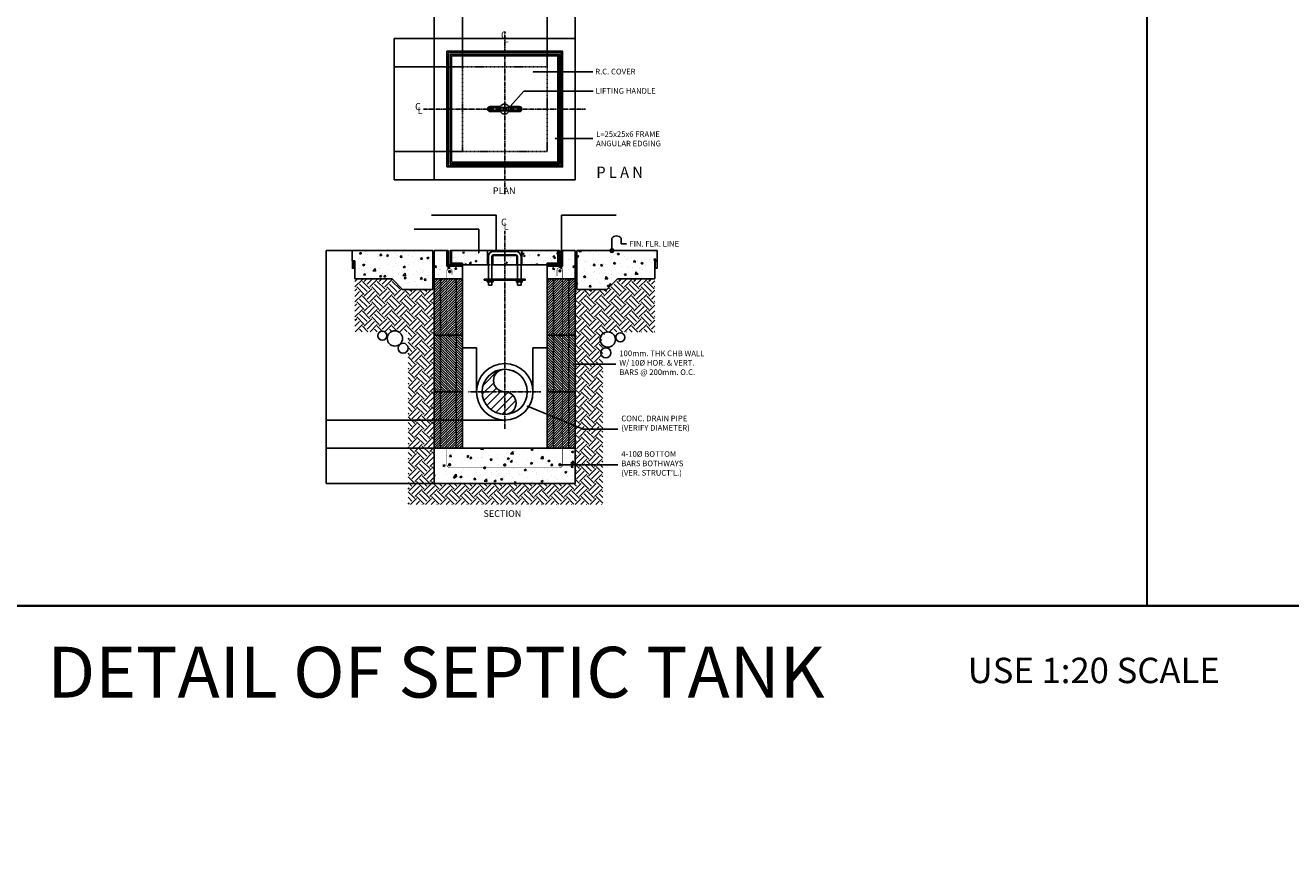
# Model space of a CAD drawing. Units: millimetres. Extents: x -256602 to -29186, y -126721 to 13127.
# Drawn here: x -89207 to -84724, y -76944 to -74006 of the extents above; entities that cross this region are included whole.
import ezdxf
from ezdxf.enums import TextEntityAlignment as Align

# ---------------------------------------------------------------- set-up
doc = ezdxf.new("R2010")
doc.units = ezdxf.units.MM
for name, pattern in [('CENTER2', [1.125, 0.75, -0.125, 0.125, -0.125]), ('HIDDEN', [0.375, 0.25, -0.125]), ('HIDDEN2', [0.1875, 0.125, -0.0625])]:
    doc.linetypes.add(name, pattern=pattern)
doc.layers.get('Defpoints').update_dxf_attribs({"color": 51, "lineweight": 30})
for name, color, linetype in [('ADGP_DETAILS', 1, 'Continuous'), ('ADGP_DIMS', 1, 'Continuous'), ('ADGP_DMS', 1, 'Continuous'), ('ADGP_TEXT', 3, 'Continuous')]:
    doc.layers.add(name, color=color, linetype=linetype)
doc.styles.add('RCFarial', font='arial.ttf')
doc.styles.add('ROMANS', font='romans.shx')
doc.dimstyles.new('ADGPdim10', dxfattribs={"dimtxt": 0.02, "dimasz": 0.02, "dimexe": 0.01, "dimexo": 0.01, "dimgap": 0.01, "dimtad": 1, "dimzin": 0, "dimdsep": 46, "dimtxsty": 'ROMANS', "dimblk": 'SMALL', "dimcen": 0.018, "dimclrd": 30, "dimclre": 30, "dimclrt": 3, "dimadec": 6, "dimazin": 0, "dimtfac": 1, "dimtix": 1, "dimtmove": 0, "dimatfit": 0, "dimldrblk": 'SMALL', "dimfxl": 1, "dimtolj": 1, "dimtzin": 0, "dimarcsym": 0})
pattern_1 = [(50, (-88555.443, -76273.444), (71.726, -6.2752), [7.5, -82.5]), (355, (-88555.44, -76273.444), (-13.875, 75.2192), [6, -66]), (100.4514, (-88549.466, -76273.97), (57.851, 68.944), [6.374, -70.1142]), (46.184, (-88555.44, -76253.44), (106.724, -16.552), [11.25, -123.75]), (96.6356, (-88546.55, -76254.82), (93.466, 97.412), [9.561, -105.1713]), (351.184, (-88555.44, -76253.44), (93.466, 97.412), [9, -99]), (21, (-88545.443, -76258.444), (59.6907, -40.2619), [7.5, -82.5]), (326, (-88545.44, -76258.444), (24.3315, 72.515), [6, -66]), (71.4514, (-88540.47, -76261.8), (84.0223, 32.253), [6.374, -70.1142]), (37.5, (-88555.443, -76273.444), (1.216, 33.2894), [0, -65.2, 0, -67, 0, -66.25]), (7.5, (-88555.443, -76273.444), (26.30695, 39.4412), [0, -38.2, 0, -63.7, 0, -25.25]), (327.5, (-88577.743, -76273.444), (53.38224, -2.2555), [0, -25, 0, -78, 0, -103.5]), (317.5, (-88587.743, -76273.444), (58.3186, 10.0105), [0, -32.5, 0, -51.8, 0, -73.5])]
pattern_2 = [(50, (-90457.778, -76273.444), (53.7945, -4.7064), [5.625, -61.875]), (355, (-90457.78, -76273.444), (-10.40635, 56.4144), [4.5, -49.5]), (100.4514, (-90453.295, -76273.836), (43.3882, 51.708), [4.7805, -52.5857]), (46.1842, (-90457.78, -76258.444), (80.0431, -12.4139), [8.4375, -92.8125]), (96.6356, (-90451.11, -76259.48), (70.0997, 73.0588), [7.1708, -78.8785]), (351.1842, (-90457.78, -76258.444), (70.0996, 73.0589), [6.75, -74.25]), (21, (-90450.278, -76262.194), (44.76803, -30.1964), [5.625, -61.875]), (326, (-90450.28, -76262.194), (18.24865, 54.38625), [4.5, -49.5]), (71.4514, (-90446.547, -76264.71), (63.0167, 24.1898), [4.7805, -52.5857]), (37.5, (-90457.778, -76273.444), (0.91199, 24.96704), [0, -48.9, 0, -50.25, 0, -49.6875]), (7.5, (-90457.778, -76273.444), (19.73022, 29.58088), [0, -28.65, 0, -47.775, 0, -18.9375]), (327.5, (-90474.503, -76273.444), (40.03668, -1.69162), [0, -18.75, 0, -58.5, 0, -77.625]), (317.5, (-90482.003, -76273.444), (43.73896, 7.50787), [0, -24.375, 0, -38.85, 0, -55.125])]

# ---------------------------------------------------------------- blocks, each defined once
blk = doc.blocks.new('_Small')
at = {"color": 0, "lineweight": -2}
blk.add_circle((0, 0), 0.25, dxfattribs=at)
blk = doc.blocks.new('100-CUT')
h = blk.add_hatch()
h.set_pattern_fill('ANSI31', color=1, scale=100, style=0)
h.set_pattern_definition([(45, (33127.408, 32473.334), (-8.8388348, 8.8388348), [])])
h.paths.add_polyline_path([(0, 50.1, 0.414214), (-50, 0.1), (0, 0.1, -1)])
h.paths.add_polyline_path([(0, 0.1), (-50, 0.1, 0.414214), (0, -49.9)])
h.paths.add_polyline_path([(0, 0.1), (0, -49.9, 1)])
at = {"color": 1}
blk.add_lwpolyline([(0, -49.9, 1), (0, 0.1, -1), (0, 50.1)], format="xyb", dxfattribs=at)
blk.add_circle((0, 0.1), 50, dxfattribs=at)
blk = doc.blocks.new('100-CUT-FRNT')
blk.add_blockref('100-CUT', (0, 0))
blk = doc.blocks.new('*D1049')
at = {"layer": 'ADGP_DMS', "color": 30, "lineweight": -2, "transparency": 16777216}
for p, q in [((-87658.4, -75192.7), (-87658.4, -75148.5)), ((-87608.4, -75148.5), (-87658.4, -75148.5)), ((-87608.4, -75298), (-87608.4, -75148.5))]:
    blk.add_line(p, q, dxfattribs=at)
at = {"layer": 'Defpoints', "color": 0, "transparency": 16777216}
for p in [(-87658.4, -75148.5), (-87658.4, -75192.7), (-87608.4, -75298)]:
    blk.add_point(p, dxfattribs=at)
at = {"layer": 'ADGP_DMS', "color": 30, "lineweight": -2, "transparency": 16777216, "xscale": 0.02, "yscale": 0.02, "zscale": 0.02, "rotation": 180}
blk.add_blockref('_Small', (-87658.4, -75148.5), dxfattribs=at)
at = {"layer": 'ADGP_DMS', "color": 30, "lineweight": -2, "transparency": 16777216, "xscale": 0.02, "yscale": 0.02, "zscale": 0.02}
blk.add_blockref('_Small', (-87608.4, -75148.5), dxfattribs=at)
at = {"layer": 'ADGP_DMS', "color": 3, "transparency": 16777216, "char_height": 0.02, "attachment_point": 5, "style": 'ROMANS'}
for s, insert in [('\\A1;50', (-87633.4, -75148.5)), ('\\A1;(MIN.)', (-87633.4, -75148.6))]:
    blk.add_mtext(s, dxfattribs=dict(at, insert=insert))
blk = doc.blocks.new('*D1050')
at = {"layer": 'ADGP_DMS', "color": 30, "lineweight": -2, "transparency": 16777216}
for p, q in [((-87408.4, -75298), (-87408.4, -75148.5)), ((-87408.4, -75148.5), (-87358.4, -75148.5)), ((-87358.4, -75192.1), (-87358.4, -75148.5))]:
    blk.add_line(p, q, dxfattribs=at)
at = {"layer": 'Defpoints', "color": 0, "transparency": 16777216}
for p in [(-87358.4, -75148.5), (-87358.4, -75192.1), (-87408.4, -75298)]:
    blk.add_point(p, dxfattribs=at)
at = {"layer": 'ADGP_DMS', "color": 30, "lineweight": -2, "transparency": 16777216, "xscale": 0.02, "yscale": 0.02, "zscale": 0.02, "rotation": 180}
blk.add_blockref('_Small', (-87408.4, -75148.5), dxfattribs=at)
at = {"layer": 'ADGP_DMS', "color": 30, "lineweight": -2, "transparency": 16777216, "xscale": 0.02, "yscale": 0.02, "zscale": 0.02}
blk.add_blockref('_Small', (-87358.4, -75148.5), dxfattribs=at)
at = {"layer": 'ADGP_DMS', "color": 3, "transparency": 16777216, "char_height": 0.02, "attachment_point": 5, "style": 'ROMANS'}
for s, insert in [('\\A1;50', (-87383.4, -75148.5)), ('\\A1;(MIN.)', (-87383.4, -75148.6))]:
    blk.add_mtext(s, dxfattribs=dict(at, insert=insert))
blk = doc.blocks.new('2RO')
at = {"color": 1}
for p, q in [((-0.412, -0.187), (-0.412, 0.162)), ((-0.153, 0), (-0.153, 0.162)), ((0, 0), (-0.153, 0)), ((-0.412, -0.187), (-0.412, -0.187))]:
    blk.add_line(p, q, dxfattribs=at)
at = {"color": 3}
blk.add_circle((-0.412, -0.187), 0.0522, dxfattribs=at)
at = {"color": 1}
blk.add_arc((-0.283, 0.068), 0.16, 36.1392, 143.8608, dxfattribs=at)
blk = doc.blocks.new('*D1060')
at = {"layer": 'ADGP_DMS', "color": 30, "lineweight": -2, "transparency": 16777216}
for p, q in [((-87758.4, -74052.8), (-87758.4, -73917.2)), ((-87658.4, -73917.2), (-87758.4, -73917.2)), ((-87658.4, -74152.8), (-87658.4, -73917.2))]:
    blk.add_line(p, q, dxfattribs=at)
at = {"layer": 'Defpoints', "color": 0, "transparency": 16777216}
for p in [(-87758.4, -73917.2), (-87758.4, -74052.8), (-87658.4, -74152.8)]:
    blk.add_point(p, dxfattribs=at)
at = {"layer": 'ADGP_DMS', "color": 30, "lineweight": -2, "transparency": 16777216, "xscale": 0.02, "yscale": 0.02, "zscale": 0.02, "rotation": 180}
blk.add_blockref('_Small', (-87758.4, -73917.2), dxfattribs=at)
at = {"layer": 'ADGP_DMS', "color": 30, "lineweight": -2, "transparency": 16777216, "xscale": 0.02, "yscale": 0.02, "zscale": 0.02}
blk.add_blockref('_Small', (-87658.4, -73917.2), dxfattribs=at)
at = {"layer": 'ADGP_DMS', "color": 3, "transparency": 16777216, "insert": (-87708.4, -73917.2), "char_height": 0.02, "attachment_point": 5, "style": 'ROMANS'}
blk.add_mtext('\\A1;100.00', dxfattribs=at)
blk = doc.blocks.new('*D1061')
at = {"layer": 'ADGP_DMS', "color": 30, "lineweight": -2, "transparency": 16777216}
for p, q in [((-87658.4, -74152.8), (-87658.4, -73917.2)), ((-87658.4, -73917.2), (-87358.4, -73917.2)), ((-87358.4, -74152.8), (-87358.4, -73917.2))]:
    blk.add_line(p, q, dxfattribs=at)
at = {"layer": 'Defpoints', "color": 0, "transparency": 16777216}
for p in [(-87358.4, -73917.2), (-87658.4, -74152.8), (-87358.4, -74152.8)]:
    blk.add_point(p, dxfattribs=at)
at = {"layer": 'ADGP_DMS', "color": 30, "lineweight": -2, "transparency": 16777216, "xscale": 0.02, "yscale": 0.02, "zscale": 0.02, "rotation": 180}
blk.add_blockref('_Small', (-87658.4, -73917.2), dxfattribs=at)
at = {"layer": 'ADGP_DMS', "color": 30, "lineweight": -2, "transparency": 16777216, "xscale": 0.02, "yscale": 0.02, "zscale": 0.02}
blk.add_blockref('_Small', (-87358.4, -73917.2), dxfattribs=at)
at = {"layer": 'ADGP_DMS', "color": 3, "transparency": 16777216, "char_height": 0.02, "attachment_point": 5, "style": 'ROMANS'}
for s, insert in [('\\A1;300.00', (-87508.4, -73917.2)), ('\\A1;MIN.', (-87508.4, -73917.3))]:
    blk.add_mtext(s, dxfattribs=dict(at, insert=insert))
blk = doc.blocks.new('*D1062')
at = {"layer": 'ADGP_DMS', "color": 30, "lineweight": -2, "transparency": 16777216}
for p, q in [((-87358.4, -74152.8), (-87358.4, -73917.2)), ((-87358.4, -73917.2), (-87258.4, -73917.2)), ((-87258.4, -74052.8), (-87258.4, -73917.2))]:
    blk.add_line(p, q, dxfattribs=at)
at = {"layer": 'Defpoints', "color": 0, "transparency": 16777216}
for p in [(-87258.4, -73917.2), (-87258.4, -74052.8), (-87358.4, -74152.8)]:
    blk.add_point(p, dxfattribs=at)
at = {"layer": 'ADGP_DMS', "color": 30, "lineweight": -2, "transparency": 16777216, "xscale": 0.02, "yscale": 0.02, "zscale": 0.02, "rotation": 180}
blk.add_blockref('_Small', (-87358.4, -73917.2), dxfattribs=at)
at = {"layer": 'ADGP_DMS', "color": 30, "lineweight": -2, "transparency": 16777216, "xscale": 0.02, "yscale": 0.02, "zscale": 0.02}
blk.add_blockref('_Small', (-87258.4, -73917.2), dxfattribs=at)
at = {"layer": 'ADGP_DMS', "color": 3, "transparency": 16777216, "insert": (-87308.4, -73917.2), "char_height": 0.02, "attachment_point": 5, "style": 'ROMANS'}
blk.add_mtext('\\A1;100.00', dxfattribs=at)
blk = doc.blocks.new('*D1063')
at = {"layer": 'ADGP_DMS', "color": 30, "lineweight": -2, "transparency": 16777216}
for p, q in [((-87758.4, -74052.8), (-87899.8, -74052.8)), ((-87899.8, -74052.8), (-87899.8, -74152.8)), ((-87658.4, -74152.8), (-87899.8, -74152.8))]:
    blk.add_line(p, q, dxfattribs=at)
at = {"layer": 'Defpoints', "color": 0, "transparency": 16777216}
for p in [(-87758.4, -74052.8), (-87899.8, -74152.8), (-87658.4, -74152.8)]:
    blk.add_point(p, dxfattribs=at)
at = {"layer": 'ADGP_DMS', "color": 30, "lineweight": -2, "transparency": 16777216, "xscale": 0.02, "yscale": 0.02, "zscale": 0.02}
for p, rotation in [((-87899.8, -74052.8), 90), ((-87899.8, -74152.8), 270)]:
    blk.add_blockref('_Small', p, dxfattribs=dict(at, rotation=rotation))
at = {"layer": 'ADGP_DMS', "color": 3, "transparency": 16777216, "insert": (-87899.8, -74102.8), "char_height": 0.02, "attachment_point": 5, "rotation": 90, "style": 'ROMANS'}
blk.add_mtext('\\A1;100.00', dxfattribs=at)
blk = doc.blocks.new('*D1064')
at = {"layer": 'ADGP_DMS', "color": 30, "lineweight": -2, "transparency": 16777216}
for p, q in [((-87658.4, -74152.8), (-87899.8, -74152.8)), ((-87899.8, -74152.8), (-87899.8, -74452.8)), ((-87658.4, -74452.8), (-87899.8, -74452.8))]:
    blk.add_line(p, q, dxfattribs=at)
at = {"layer": 'Defpoints', "color": 0, "transparency": 16777216}
for p in [(-87658.4, -74152.8), (-87899.8, -74452.8), (-87658.4, -74452.8)]:
    blk.add_point(p, dxfattribs=at)
at = {"layer": 'ADGP_DMS', "color": 30, "lineweight": -2, "transparency": 16777216, "xscale": 0.02, "yscale": 0.02, "zscale": 0.02}
for p, rotation in [((-87899.8, -74152.8), 90), ((-87899.8, -74452.8), 270)]:
    blk.add_blockref('_Small', p, dxfattribs=dict(at, rotation=rotation))
at = {"layer": 'ADGP_DMS', "color": 3, "transparency": 16777216, "char_height": 0.02, "attachment_point": 5, "rotation": 90, "style": 'ROMANS'}
for s, insert in [('\\A1;300.00', (-87899.8, -74302.8)), ('\\A1;MIN.', (-87899.7, -74302.8))]:
    blk.add_mtext(s, dxfattribs=dict(at, insert=insert))
blk = doc.blocks.new('*D1065')
at = {"layer": 'ADGP_DMS', "color": 30, "lineweight": -2, "transparency": 16777216}
for p, q in [((-87658.4, -74452.8), (-87899.8, -74452.8)), ((-87899.8, -74452.8), (-87899.8, -74552.8)), ((-87758.4, -74552.8), (-87899.8, -74552.8))]:
    blk.add_line(p, q, dxfattribs=at)
at = {"layer": 'Defpoints', "color": 0, "transparency": 16777216}
for p in [(-87658.4, -74452.8), (-87899.8, -74552.8), (-87758.4, -74552.8)]:
    blk.add_point(p, dxfattribs=at)
at = {"layer": 'ADGP_DMS', "color": 30, "lineweight": -2, "transparency": 16777216, "xscale": 0.02, "yscale": 0.02, "zscale": 0.02}
for p, rotation in [((-87899.8, -74452.8), 90), ((-87899.8, -74552.8), 270)]:
    blk.add_blockref('_Small', p, dxfattribs=dict(at, rotation=rotation))
at = {"layer": 'ADGP_DMS', "color": 3, "transparency": 16777216, "insert": (-87899.8, -74502.8), "char_height": 0.02, "attachment_point": 5, "rotation": 90, "style": 'ROMANS'}
blk.add_mtext('\\A1;100.00', dxfattribs=at)
blk = doc.blocks.new('*D1066')
at = {"layer": 'ADGP_DMS', "color": 30, "lineweight": -2, "transparency": 16777216}
for p, q in [((-88048.6, -74803.9), (-88140.9, -74803.9)), ((-88140.9, -74803.9), (-88140.9, -75404.4)), ((-87508.4, -75404.4), (-88140.9, -75404.4))]:
    blk.add_line(p, q, dxfattribs=at)
at = {"layer": 'Defpoints', "color": 0, "transparency": 16777216}
for p in [(-88048.6, -74803.9), (-88140.9, -75404.4), (-87508.4, -75404.4)]:
    blk.add_point(p, dxfattribs=at)
at = {"layer": 'ADGP_DMS', "color": 30, "lineweight": -2, "transparency": 16777216, "xscale": 0.02, "yscale": 0.02, "zscale": 0.02}
for p, rotation in [((-88140.9, -74803.9), 90), ((-88140.9, -75404.4), 270)]:
    blk.add_blockref('_Small', p, dxfattribs=dict(at, rotation=rotation))
at = {"layer": 'ADGP_DMS', "color": 3, "transparency": 16777216, "insert": (-88140.9, -75104.1), "char_height": 0.02, "attachment_point": 5, "rotation": 90, "style": 'ROMANS'}
for s in ['\\A1;600.42', '\\A1;MIN.']:
    blk.add_mtext(s, dxfattribs=at)
blk = doc.blocks.new('*D1067')
at = {"layer": 'ADGP_DMS', "color": 30, "lineweight": -2, "transparency": 16777216}
for p, q in [((-87508.4, -75404.4), (-88140.9, -75404.4)), ((-88140.9, -75404.4), (-88140.9, -75503.9)), ((-87658.4, -75503.9), (-88140.9, -75503.9))]:
    blk.add_line(p, q, dxfattribs=at)
at = {"layer": 'Defpoints', "color": 0, "transparency": 16777216}
for p in [(-87508.4, -75404.4), (-88140.9, -75503.9), (-87658.4, -75503.9)]:
    blk.add_point(p, dxfattribs=at)
at = {"layer": 'ADGP_DMS', "color": 30, "lineweight": -2, "transparency": 16777216, "xscale": 0.02, "yscale": 0.02, "zscale": 0.02}
for p, rotation in [((-88140.9, -75404.4), 90), ((-88140.9, -75503.9), 270)]:
    blk.add_blockref('_Small', p, dxfattribs=dict(at, rotation=rotation))
at = {"layer": 'ADGP_DMS', "color": 3, "transparency": 16777216, "insert": (-88140.9, -75454.1), "char_height": 0.02, "attachment_point": 5, "rotation": 90, "style": 'ROMANS'}
blk.add_mtext('\\A1;99.58', dxfattribs=at)
blk = doc.blocks.new('*D1068')
at = {"layer": 'ADGP_DMS', "color": 30, "lineweight": -2, "transparency": 16777216}
for p, q in [((-87658.4, -75503.9), (-88140.9, -75503.9)), ((-88140.9, -75503.9), (-88140.9, -75628.9)), ((-87758.4, -75628.9), (-88140.9, -75628.9))]:
    blk.add_line(p, q, dxfattribs=at)
at = {"layer": 'Defpoints', "color": 0, "transparency": 16777216}
for p in [(-87658.4, -75503.9), (-88140.9, -75628.9), (-87758.4, -75628.9)]:
    blk.add_point(p, dxfattribs=at)
at = {"layer": 'ADGP_DMS', "color": 30, "lineweight": -2, "transparency": 16777216, "xscale": 0.02, "yscale": 0.02, "zscale": 0.02}
for p, rotation in [((-88140.9, -75503.9), 90), ((-88140.9, -75628.9), 270)]:
    blk.add_blockref('_Small', p, dxfattribs=dict(at, rotation=rotation))
at = {"layer": 'ADGP_DMS', "color": 3, "transparency": 16777216, "insert": (-88140.9, -75566.4), "char_height": 0.02, "attachment_point": 5, "rotation": 90, "style": 'ROMANS'}
blk.add_mtext('\\A1;125.000', dxfattribs=at)

msp = doc.modelspace()

# ---------------------------------------------------------------- hatches: boundary and pattern name
at = {"layer": 'ADGP_DETAILS'}
h = msp.add_hatch(dxfattribs=at)
h.set_pattern_fill('AR-CONC', color=8, scale=10, style=0)
h.set_pattern_definition([(50, (-87508.99, -75304.13), (71.726, -6.275), [7.5, -82.5]), (355, (-87508.99, -75304.13), (-13.875, 75.219), [6, -66]), (100.451, (-87503.01, -75304.65), (57.851, 68.944), [6.374, -70.114]), (46.184, (-87508.99, -75284.13), (106.724, -16.552), [11.25, -123.75]), (96.636, (-87500.1, -75285.51), (93.466, 97.412), [9.561, -105.171]), (351.184, (-87508.99, -75284.13), (93.466, 97.412), [9, -99]), (21, (-87498.99, -75289.13), (59.6907, -40.262), [7.5, -82.5]), (326, (-87498.99, -75289.13), (24.3315, 72.515), [6, -66]), (71.451, (-87494.016, -75292.48), (84.022, 32.253), [6.374, -70.114]), (37.5, (-87508.99, -75304.128), (1.216, 33.2894), [0, -65.2, 0, -67, 0, -66.25]), (7.5, (-87508.99, -75304.128), (26.307, 39.4412), [0, -38.2, 0, -63.7, 0, -25.25]), (327.5, (-87531.29, -75304.128), (53.3822, -2.2555), [0, -25, 0, -78, 0, -103.5]), (317.5, (-87541.29, -75304.128), (58.3186, 10.0105), [0, -32.5, 0, -51.8, 0, -73.5])])
h.paths.add_polyline_path([(-87907.5589, -74903.9353), (-87870.1535, -74941.3407), (-87763.4384, -74941.3407), (-87763.4384, -74803.9353), (-88048.5816, -74803.9353), (-88048.5816, -74839.7134), (-88039.6562, -74839.7134), (-88039.6562, -74903.9353)])
h = msp.add_hatch(dxfattribs=at)
h.set_pattern_fill('AR-CONC', color=8, scale=10, style=0)
h.set_pattern_definition(pattern_1)
h.paths.add_polyline_path([(-87758.4384, -74903.9353), (-87658.4384, -74903.9353), (-87658.4384, -74858.9353), (-87713.4384, -74858.9353), (-87713.4384, -74803.9353), (-87758.4384, -74803.9353)])
h.paths.add_polyline_path([(-87706.5837, -74878.3976, -1), (-87700.6549, -74878.3976, -1)], flags=16)
h = msp.add_hatch(dxfattribs=at)
h.set_pattern_fill('ANSI31', color=1, scale=30, style=0)
h.set_pattern_definition([(45, (-90457.7778, -76273.4442), (-2.6516504, 2.6516504), [])])
h.paths.add_polyline_path([(-87708.4384, -74803.9353), (-87713.4384, -74803.9353), (-87713.4384, -74858.9353), (-87658.4384, -74858.9353), (-87658.4384, -74853.9353), (-87708.4384, -74853.9353)])
h = msp.add_hatch(dxfattribs=at)
h.set_pattern_fill('ANSI31', color=1, scale=30, style=0)
h.set_pattern_definition([(45, (-90446.2778, -76273.4442), (-2.6516504, 2.6516504), [])])
h.paths.add_polyline_path([(-87696.9384, -74803.9353), (-87701.9384, -74803.9353), (-87701.9384, -74853.9353), (-87658.4384, -74853.9353), (-87658.4384, -74848.9353), (-87696.9384, -74848.9353)])
at = {"layer": 'ADGP_DETAILS', "linetype": 'Continuous'}
h = msp.add_hatch(dxfattribs=at)
h.set_pattern_fill('AR-CONC', color=8, scale=7.5, style=0)
h.set_pattern_definition(pattern_2)
h.paths.add_polyline_path([(-87569.077, -74853.9353), (-87569.077, -74803.9353), (-87696.9384, -74803.9353), (-87696.9384, -74848.9353), (-87658.4384, -74848.9353), (-87658.4384, -74853.9353)])
h = msp.add_hatch(dxfattribs=at)
h.set_pattern_fill('AR-CONC', color=8, scale=7.5, style=0)
h.set_pattern_definition(pattern_2)
h.paths.add_polyline_path([(-87319.9384, -74803.9353), (-87447.7999, -74803.9353), (-87447.7999, -74853.9353), (-87358.4384, -74853.9353), (-87358.4384, -74848.9353), (-87319.9384, -74848.9353)])
at = {"layer": 'ADGP_DETAILS'}
h = msp.add_hatch(dxfattribs=at)
h.set_pattern_fill('AR-CONC', color=8, scale=10, style=0)
h.set_pattern_definition([(130, (-86461.434, -76273.444), (-71.726, -6.2752), [7.5, -82.5]), (185, (-86461.434, -76273.444), (13.875, 75.2192), [6, -66]), (79.5486, (-86467.41, -76273.97), (-57.851, 68.944), [6.374, -70.1142]), (133.816, (-86461.43, -76253.44), (-106.724, -16.552), [11.25, -123.75]), (83.3644, (-86470.33, -76254.82), (-93.466, 97.412), [9.561, -105.171]), (188.816, (-86461.43, -76253.44), (-93.466, 97.412), [9, -99]), (159, (-86471.434, -76258.444), (-59.6907, -40.2619), [7.5, -82.5]), (214, (-86471.434, -76258.444), (-24.3315, 72.515), [6, -66]), (108.5486, (-86476.41, -76261.8), (-84.0223, 32.253), [6.374, -70.1142]), (142.5, (-86461.434, -76273.444), (-1.216, 33.2894), [0, -65.2, 0, -67, 0, -66.25]), (172.5, (-86461.434, -76273.444), (-26.30695, 39.4412), [0, -38.2, 0, -63.7, 0, -25.25]), (212.5, (-86439.134, -76273.444), (-53.38224, -2.2555), [0, -25, 0, -78, 0, -103.5]), (222.5, (-86429.134, -76273.444), (-58.3186, 10.0105), [0, -32.5, 0, -51.8, 0, -73.5])])
h.paths.add_polyline_path([(-87258.4384, -74903.9353), (-87358.4384, -74903.9353), (-87358.4384, -74858.9353), (-87303.4384, -74858.9353), (-87303.4384, -74803.9353), (-87258.4384, -74803.9353)])
h.paths.add_polyline_path([(-87316.222, -74878.3976, 1), (-87310.2931, -74878.3976, 1)], flags=16)
h = msp.add_hatch(dxfattribs=at)
h.set_pattern_fill('ANSI31', color=1, scale=30, style=0)
h.set_pattern_definition([(135, (-84559.099, -76273.4442), (2.6516504, 2.6516504), [])])
h.paths.add_polyline_path([(-87308.4384, -74803.9353), (-87303.4384, -74803.9353), (-87303.4384, -74858.9353), (-87358.4384, -74858.9353), (-87358.4384, -74853.9353), (-87308.4384, -74853.9353)])
h = msp.add_hatch(dxfattribs=at)
h.set_pattern_fill('ANSI31', color=1, scale=30, style=0)
h.set_pattern_definition([(135, (-84570.599, -76273.4442), (2.6516504, 2.6516504), [])])
h.paths.add_polyline_path([(-87319.9384, -74803.9353), (-87314.9384, -74803.9353), (-87314.9384, -74853.9353), (-87358.4384, -74853.9353), (-87358.4384, -74848.9353), (-87319.9384, -74848.9353)])
h = msp.add_hatch(dxfattribs=at)
h.set_pattern_fill('AR-CONC', color=8, scale=10, style=0)
h.set_pattern_definition([(130, (-86461.434, -76273.444), (-71.726, -6.2752), [7.5, -82.5]), (185, (-86461.434, -76273.444), (13.875, 75.2192), [6, -66]), (79.5486, (-86467.41, -76273.97), (-57.851, 68.944), [6.374, -70.1142]), (133.816, (-86461.43, -76253.44), (-106.724, -16.552), [11.25, -123.75]), (83.3644, (-86470.33, -76254.82), (-93.466, 97.412), [9.561, -105.171]), (188.816, (-86461.43, -76253.44), (-93.466, 97.412), [9, -99]), (159, (-86471.434, -76258.444), (-59.6907, -40.2619), [7.5, -82.5]), (214, (-86471.434, -76258.444), (-24.3315, 72.515), [6, -66]), (108.5486, (-86476.41, -76261.8), (-84.0223, 32.253), [6.374, -70.1142]), (142.5, (-86461.434, -76273.444), (-1.216, 33.2894), [0, -65.2, 0, -67, 0, -66.25]), (172.5, (-86461.434, -76273.444), (-26.30695, 39.4412), [0, -38.2, 0, -63.7, 0, -25.25]), (212.5, (-86439.134, -76273.444), (-53.38224, -2.2555), [0, -25, 0, -78, 0, -103.5]), (222.5, (-86429.134, -76273.444), (-58.3186, 10.0105), [0, -32.5, 0, -51.8, 0, -73.5])])
h.paths.add_polyline_path([(-87109.318, -74903.9353), (-86977.2207, -74903.9353), (-86977.2207, -74839.7134), (-86968.2953, -74839.7134), (-86968.2953, -74803.9353), (-87253.4384, -74803.9353), (-87253.4384, -74941.3407), (-87146.7234, -74941.3407)])
at = {"layer": 'ADGP_DETAILS', "linetype": 'Continuous'}
h = msp.add_hatch(dxfattribs=at)
h.set_pattern_fill('AR-CONC', color=8, scale=7.5, style=0)
h.set_pattern_definition(pattern_2)
h.paths.add_polyline_path([(-87551.077, -74821.9414), (-87551.077, -74853.9353), (-87508.4384, -74853.9353), (-87508.4384, -74821.9414)])
h.paths.add_polyline_path([(-87465.7999, -74821.9414), (-87508.4384, -74821.9414), (-87508.4384, -74853.9353), (-87465.7999, -74853.9353)])
at = {"layer": 'ADGP_DETAILS'}
h = msp.add_hatch(dxfattribs=at)
h.set_pattern_fill('EARTH', color=8, scale=150, angle=45, style=0)
h.set_pattern_definition([(45, (-87508.99, -75304.128), (9e-15, 53.033), [37.5, -37.5]), (45, (-87518.934, -75294.184), (9e-15, 53.033), [37.5, -37.5]), (45, (-87528.877, -75284.24), (9e-15, 53.033), [37.5, -37.5]), (135, (-87528.877, -75277.61), (-53.033, 1e-14), [37.5, -37.5]), (135, (-87518.934, -75267.667), (-53.033, 1e-14), [37.5, -37.5]), (135, (-87508.99, -75257.724), (-53.033, 1e-14), [37.5, -37.5])])
h.paths.add_polyline_path([(-88039.6562, -74903.9353), (-87907.5589, -74903.9353), (-87870.1535, -74941.3407), (-87758.4384, -74941.3407), (-87758.4384, -75628.8853), (-87258.4384, -75628.9353), (-87258.4384, -74941.3407), (-87146.7234, -74941.3407), (-87109.318, -74903.9353), (-86977.2207, -74903.9353), (-86977.2207, -75093.797), (-87143.2393, -75091.7801), (-87165.4327, -75109.6042), (-87160.8175, -75160.2317), (-87160.8175, -75703.1725), (-87850.9297, -75703.1725), (-87850.9297, -75091.3342), (-88039.2475, -75091.3342)])
h = msp.add_hatch(dxfattribs=at)
h.set_pattern_fill('ANSI31', color=8, scale=50, style=0)
h.set_pattern_definition([(45, (-87758.4384, -75103.935), (-4.41942, 4.41942), [])])
h.paths.add_polyline_path([(-87758.4384, -74903.9353), (-87658.4384, -74903.9353), (-87658.4384, -75103.9353), (-87758.4384, -75103.9353)])
h = msp.add_hatch(dxfattribs=at)
h.set_pattern_fill('ANSI31', color=8, scale=50, style=0)
h.set_pattern_definition([(45, (-87358.4384, -75503.935), (-4.41942, 4.41942), [])])
h.paths.add_polyline_path([(-87358.4384, -74903.9353), (-87258.4384, -74903.9353), (-87258.4384, -75103.9353), (-87358.4384, -75103.9353)])
h.paths.add_polyline_path([(-87358.4384, -75303.9353), (-87258.4384, -75303.9353), (-87258.4384, -75503.9353), (-87358.4384, -75503.9353)])
h = msp.add_hatch(dxfattribs=at)
h.set_pattern_fill('ANSI31', color=8, scale=50, angle=90, style=0)
h.set_pattern_definition([(135, (-87758.4384, -75303.935), (-4.41942, -4.41942), [])])
h.paths.add_polyline_path([(-87758.4384, -75103.9353), (-87658.4384, -75103.9353), (-87658.4384, -75303.9353), (-87758.4384, -75303.9353)])
h = msp.add_hatch(dxfattribs=at)
h.set_pattern_fill('ANSI31', color=8, scale=50, angle=90, style=0)
h.set_pattern_definition([(135, (-87358.4384, -75303.935), (-4.41942, -4.41942), [])])
h.paths.add_polyline_path([(-87258.4384, -75103.9353), (-87358.4384, -75103.9353), (-87358.4384, -75303.9353), (-87258.4384, -75303.9353)])
h = msp.add_hatch(dxfattribs=at)
h.set_pattern_fill('ANSI31', color=8, scale=50, style=0)
h.set_pattern_definition([(45, (-87758.4384, -75503.935), (-4.41942, 4.41942), [])])
h.paths.add_polyline_path([(-87758.4384, -75303.9353), (-87658.4384, -75303.9353), (-87658.4384, -75503.9353), (-87758.4384, -75503.9353)])
h = msp.add_hatch(dxfattribs=at)
h.set_pattern_fill('AR-CONC', color=8, scale=10, style=0)
h.set_pattern_definition(pattern_1)
h.paths.add_polyline_path([(-87758.4384, -75503.9353), (-87258.4384, -75503.9353), (-87258.4384, -75628.9353), (-87758.4384, -75628.9353)])

# ---------------------------------------------------------------- linework, layer by layer
at = {"layer": 'ADGP_DETAILS', "color": 8, "linetype": 'CENTER2'}
for p, q in [((-87508.4384, -74604.655), (-87508.4384, -74031.8313)), ((-87795.8327, -74302.7867), (-87222.2862, -74302.7867)), ((-87508.4384, -75435.9623), (-87508.4384, -74734.0224)), ((-87636.8969, -75304.357), (-87379.98, -75304.357))]:
    msp.add_line(p, q, dxfattribs=at)
at = {"layer": 'ADGP_DETAILS', "color": 2}
for p, q in [((-87560.077, -74296.7867), (-87456.7999, -74296.7867)), ((-87560.077, -74308.7867), (-87456.7999, -74308.7867)), ((-87548.077, -74806.9414), (-87468.7999, -74806.9414)), ((-87566.077, -74824.9414), (-87566.077, -74905.3327)), ((-87554.077, -74824.9414), (-87554.077, -74905.3327)), ((-87548.077, -74818.9414), (-87468.7999, -74818.9414)), ((-87462.7999, -74824.9414), (-87462.7999, -74905.3327)), ((-87450.7999, -74824.9414), (-87450.7999, -74905.3327)), ((-87566.077, -74914.9212), (-87566.077, -74926.5279)), ((-87554.077, -74926.5279), (-87566.077, -74926.5279)), ((-87565.3936, -74908.723), (-87565.3936, -74914.9212)), ((-87554.9446, -74908.723), (-87554.9446, -74914.9212)), ((-87554.077, -74914.9212), (-87554.077, -74926.5279)), ((-87462.7999, -74914.9212), (-87462.7999, -74926.5279)), ((-87462.7999, -74926.5279), (-87450.7999, -74926.5279)), ((-87461.9323, -74908.723), (-87461.9323, -74914.9212)), ((-87451.4833, -74908.723), (-87451.4833, -74914.9212)), ((-87450.7999, -74914.9212), (-87450.7999, -74926.5279))]:
    msp.add_line(p, q, dxfattribs=at)
at = {"layer": 'ADGP_DETAILS', "color": 1}
for p, q in [((-87763.4384, -74803.9353), (-88048.5816, -74803.9353)), ((-88048.5816, -74803.9353), (-88048.5816, -74839.7134)), ((-87763.4384, -74941.3407), (-87763.4384, -74803.9353)), ((-87569.077, -74803.9353), (-87447.7999, -74803.9353)), ((-87253.4384, -74803.9353), (-86968.2953, -74803.9353)), ((-87253.4384, -74941.3407), (-87253.4384, -74803.9353)), ((-86968.2953, -74803.9353), (-86968.2953, -74839.7134)), ((-88048.5816, -74839.7134), (-88039.6562, -74839.7134)), ((-88039.6562, -74839.7134), (-88039.6562, -74903.9353)), ((-86977.2207, -74839.7134), (-86977.2207, -74903.9353)), ((-86968.2953, -74839.7134), (-86977.2207, -74839.7134)), ((-87907.5589, -74903.9353), (-88039.6562, -74903.9353)), ((-87870.1535, -74941.3407), (-87907.5589, -74903.9353)), ((-87763.4384, -74941.3407), (-87870.1535, -74941.3407)), ((-87253.4384, -74941.3407), (-87146.7234, -74941.3407)), ((-87146.7234, -74941.3407), (-87109.318, -74903.9353)), ((-87109.318, -74903.9353), (-86977.2207, -74903.9353))]:
    msp.add_line(p, q, dxfattribs=at)
at = {"layer": 'ADGP_DETAILS', "color": 9, "linetype": 'HIDDEN'}
msp.add_line((-87569.077, -74853.9353), (-87551.077, -74853.9353), dxfattribs=at)
at = {"layer": 'ADGP_DETAILS', "color": 6}
msp.add_line((-87551.077, -74821.9414), (-87465.7999, -74821.9414), dxfattribs=at)
at = {"layer": 'ADGP_DETAILS', "color": 9}
msp.add_line((-87465.7999, -74853.9353), (-87447.7999, -74853.9353), dxfattribs=at)
at = {"layer": 'ADGP_DETAILS', "color": 4}
msp.add_line((-87758.4384, -74902.7495), (-87758.4384, -75495.6346), dxfattribs=at)
at = {"layer": 'ADGP_DETAILS', "color": 2, "linetype": 'HIDDEN'}
for p, q in [((-87735.9384, -74903.9353), (-87735.9384, -75503.9353)), ((-87680.9384, -74903.9353), (-87680.9384, -75503.9353)), ((-87335.9384, -74903.9353), (-87335.9384, -75503.9353)), ((-87280.9384, -74903.9353), (-87280.9384, -75503.9353))]:
    msp.add_line(p, q, dxfattribs=at)
at = {"layer": 'ADGP_DETAILS', "color": 4}
msp.add_lwpolyline([(-87758.4384, -74552.7867), (-87258.4384, -74552.7867), (-87258.4384, -74052.7867), (-87758.4384, -74052.7867)], close=True, dxfattribs=at)
at = {"layer": 'ADGP_DETAILS', "color": 2, "linetype": 'Continuous'}
for points in [[(-87713.4384, -74507.7867), (-87303.4384, -74507.7867), (-87303.4384, -74097.7867), (-87713.4384, -74097.7867)], [(-87708.4384, -74502.7867), (-87308.4384, -74502.7867), (-87308.4384, -74102.7867), (-87708.4384, -74102.7867)], [(-87696.9384, -74491.2867), (-87319.9384, -74491.2867), (-87319.9384, -74114.2867), (-87696.9384, -74114.2867)]]:
    msp.add_lwpolyline(points, close=True, dxfattribs=at)
at = {"layer": 'ADGP_DETAILS', "color": 1, "linetype": 'Continuous'}
msp.add_lwpolyline([(-87701.9384, -74496.2867), (-87314.9384, -74496.2867), (-87314.9384, -74109.2867), (-87701.9384, -74109.2867)], close=True, dxfattribs=at)
at = {"layer": 'ADGP_DETAILS', "color": 1, "linetype": 'HIDDEN2'}
msp.add_lwpolyline([(-87658.4384, -74452.7867), (-87358.4384, -74452.7867), (-87358.4384, -74152.7867), (-87658.4384, -74152.7867)], close=True, dxfattribs=at)
at = {"layer": 'ADGP_DETAILS', "color": 1}
msp.add_lwpolyline([(-87524.0647, -74311.7867, 0.566292389), (-87494.0542, -74311.7867), (-87456.7999, -74311.7867, 1), (-87456.7999, -74293.7867), (-87494.0542, -74293.7867, 0.566292389), (-87524.0647, -74293.7867), (-87560.077, -74293.7867, 1), (-87560.077, -74311.7867)], format="xyb", close=True, dxfattribs=at)
for points in [[(-87758.4384, -74803.9353), (-87713.4384, -74803.9353), (-87713.4384, -74858.9353), (-87658.4384, -74858.9353), (-87658.4384, -74903.9353), (-87758.4384, -74903.9353), (-87758.4384, -74803.9353)], [(-87696.9384, -74803.9353), (-87696.9384, -74848.9353), (-87658.4384, -74848.9353), (-87658.4384, -74853.9353), (-87569.077, -74853.9353), (-87569.077, -74803.9353), (-87696.9384, -74803.9353)], [(-87319.9384, -74803.9353), (-87319.9384, -74848.9353), (-87358.4384, -74848.9353), (-87358.4384, -74853.9353), (-87447.7999, -74853.9353), (-87447.7999, -74803.9353), (-87319.9384, -74803.9353)], [(-87258.4384, -74803.9353), (-87303.4384, -74803.9353), (-87303.4384, -74858.9353), (-87358.4384, -74858.9353), (-87358.4384, -74903.9353), (-87258.4384, -74903.9353), (-87258.4384, -74803.9353)], [(-87465.7999, -74821.9414), (-87465.7999, -74853.9353), (-87551.077, -74853.9353), (-87551.077, -74821.9414)]]:
    msp.add_lwpolyline(points, dxfattribs=at)
at = {"layer": 'ADGP_DETAILS', "color": 5}
for points in [[(-87708.4384, -74803.9353), (-87713.4384, -74803.9353), (-87713.4384, -74858.9353), (-87658.4384, -74858.9353), (-87658.4384, -74853.9353), (-87708.4384, -74853.9353), (-87708.4384, -74803.9353)], [(-87696.9384, -74803.9353), (-87701.9384, -74803.9353), (-87701.9384, -74853.9353), (-87658.4384, -74853.9353), (-87658.4384, -74848.9353), (-87696.9384, -74848.9353), (-87696.9384, -74803.9353)], [(-87308.4384, -74803.9353), (-87303.4384, -74803.9353), (-87303.4384, -74858.9353), (-87358.4384, -74858.9353), (-87358.4384, -74853.9353), (-87308.4384, -74853.9353), (-87308.4384, -74803.9353)], [(-87319.9384, -74803.9353), (-87314.9384, -74803.9353), (-87314.9384, -74853.9353), (-87358.4384, -74853.9353), (-87358.4384, -74848.9353), (-87319.9384, -74848.9353), (-87319.9384, -74803.9353)]]:
    msp.add_lwpolyline(points, dxfattribs=at)
at = {"layer": 'ADGP_DETAILS', "color": 1}
for points in [[(-88048.0262, -74841.8425), (-88048.0262, -74866.5114), (-88041.2008, -74866.5114), (-88041.2008, -74841.8425)], [(-86968.8507, -74841.8425), (-86968.8507, -74866.5114), (-86975.6761, -74866.5114), (-86975.6761, -74841.8425)], [(-87581.2199, -74908.723), (-87435.657, -74908.723), (-87435.657, -74905.3327), (-87581.2199, -74905.3327)], [(-87758.4384, -75503.9353), (-87258.4384, -75503.9353), (-87258.4384, -75628.9353), (-87758.4384, -75628.9353)]]:
    msp.add_lwpolyline(points, close=True, dxfattribs=at)
at = {"layer": 'ADGP_DETAILS', "color": 5, "const_width": 1.9763}
msp.add_lwpolyline([(-87695.185, -74888.8352), (-87695.185, -74877.0945, 1), (-87713.4352, -74877.0945), (-87713.4352, -75562.3479, 0.414213562), (-87703.4352, -75572.3479), (-87313.4354, -75572.3479, 0.414213562), (-87303.4354, -75562.3479), (-87303.4354, -74874.2439, 1), (-87323.5061, -74874.2439), (-87323.5061, -74894.3019)], format="xyb", dxfattribs=at)
at = {"layer": 'ADGP_DETAILS', "color": 5, "const_width": 5.9289}
for points in [[(-87706.5837, -74878.3976, 1), (-87700.6549, -74878.3976, 1)], [(-87316.1523, -74875.7487, 1), (-87310.2235, -74875.7487, 1)], [(-87706.5837, -75103.9353, 1), (-87700.6549, -75103.9353, 1)], [(-87316.1523, -75103.9353, 1), (-87310.2235, -75103.9353, 1)], [(-87706.5837, -75304.5962, 1), (-87700.6549, -75304.5962, 1)], [(-87316.1523, -75303.9353, 1), (-87310.2235, -75303.9353, 1)], [(-87706.5837, -75562.5936, 1), (-87700.6549, -75562.5936, 1)], [(-87511.4029, -75563.4702, 1), (-87505.474, -75563.4702, 1)], [(-87316.1523, -75562.8566, 1), (-87310.2235, -75562.8566, 1)]]:
    msp.add_lwpolyline(points, format="xyb", close=True, dxfattribs=at)
at = {"layer": 'ADGP_DETAILS', "color": 3}
for points in [[(-87758.4384, -74903.9353), (-87658.4384, -74903.9353), (-87658.4384, -75103.9353), (-87758.4384, -75103.9353)], [(-87358.4384, -74903.9353), (-87258.4384, -74903.9353), (-87258.4384, -75103.9353), (-87358.4384, -75103.9353)], [(-87758.4384, -75103.9353), (-87658.4384, -75103.9353), (-87658.4384, -75303.9353), (-87758.4384, -75303.9353)], [(-87258.4384, -75103.9353), (-87358.4384, -75103.9353), (-87358.4384, -75303.9353), (-87258.4384, -75303.9353)], [(-87758.4384, -75303.9353), (-87658.4384, -75303.9353), (-87658.4384, -75503.9353), (-87758.4384, -75503.9353)], [(-87358.4384, -75303.9353), (-87258.4384, -75303.9353), (-87258.4384, -75503.9353), (-87358.4384, -75503.9353)]]:
    msp.add_lwpolyline(points, close=True, dxfattribs=at)
at = {"layer": 'ADGP_DETAILS', "color": 2}
for points in [[(-87570.3516, -74908.723), (-87549.8025, -74908.723), (-87549.8025, -74914.9212), (-87570.3516, -74914.9212)], [(-87446.5253, -74908.723), (-87467.0744, -74908.723), (-87467.0744, -74914.9212), (-87446.5253, -74914.9212)]]:
    msp.add_lwpolyline(points, close=True, dxfattribs=at)
at = {"layer": 'ADGP_DETAILS', "color": 1}
for centre, radius in [((-87941.9403, -75105.6209), 16.1769), ((-87897.4853, -75115.2233), 27.1663), ((-87143.5236, -75119.1766), 27.1663), ((-87098.9279, -75111.5509), 16.1769), ((-87868.5427, -75149.9509), 17.8024), ((-87150.2012, -75165.7643), 17.8024)]:
    msp.add_circle(centre, radius, dxfattribs=at)
at = {"layer": 'ADGP_DETAILS', "color": 2}
for radius in [100, 80]:
    msp.add_circle((-87508.4384, -75304.357), radius, dxfattribs=at)
for centre, radius, start, end in [((-87560.077, -74302.7867), 6, 90, 270), ((-87456.7999, -74302.7867), 6, 270, 90), ((-87548.077, -74824.9414), 18, 90, 180), ((-87468.7999, -74824.9414), 18, 0, 90), ((-87548.077, -74824.9414), 6, 90, 180), ((-87468.7999, -74824.9414), 6, 0, 90)]:
    msp.add_arc(centre, radius, start, end, dxfattribs=at)
at = {"layer": 'Defpoints', "linetype": 'Continuous'}
msp.add_line((-85233.033, -76062.9926), (-85233.033, -70213.187), dxfattribs=at)
for points in [[(-89310.0771, -70213.187), (-81155.9888, -70213.187), (-81155.9888, -76062.9926), (-89310.0771, -76062.9926)], [(-89310.0771, -76062.9926), (-81155.9888, -76062.9926), (-81155.9888, -85435.7436), (-89310.0771, -85435.7436)]]:
    msp.add_lwpolyline(points, close=True, dxfattribs=at)

# ---------------------------------------------------------------- block references
at = {"layer": 'ADGP_DETAILS', "color": 7, "xscale": 1.599999999996271, "yscale": 1.599999999996271, "zscale": 1.599999999996271}
msp.add_blockref('100-CUT-FRNT', (-87508.4384, -75304.357), dxfattribs=at)
at = {"layer": 'ADGP_DIMS', "xscale": 125, "yscale": 125, "zscale": 125}
msp.add_blockref('2RO', (-87077.3206, -74780.6054), dxfattribs=at)

# ---------------------------------------------------------------- texts
at = {"color": 9, "linetype": 'Continuous', "style": 'RCFarial'}
for s, height, p in [('DETAIL OF SEPTIC TANK ', 180, (-89128.1185, -76387.5077)), ('USE 1:20 SCALE', 90, (-85868.3892, -76336.2397))]:
    msp.add_text(s, height=height, dxfattribs=at).set_placement(p)
at = {"layer": 'ADGP_DETAILS', "color": 2, "style": 'ROMANS', "width": 0.95}
for s, p in [('C', (-87521.4823, -74040.2716)), ('L', (-87512.4036, -74054.14)), ('C', (-87521.4823, -74703.2611)), ('L', (-87512.4036, -74717.1295))]:
    msp.add_text(s, height=25, dxfattribs=at).set_placement(p, align=Align.MIDDLE_LEFT)
at = {"layer": 'ADGP_DETAILS', "style": 'ROMANS', "width": 0.95}
for s, p in [('C', (-87825.8731, -74293.7834)), ('L', (-87816.7943, -74307.6518))]:
    msp.add_text(s, height=25, dxfattribs=at).set_placement(p, align=Align.MIDDLE_LEFT)
at = {"layer": 'ADGP_TEXT', "style": 'ROMANS', "width": 0.95}
msp.add_text('P L A N', height=40, dxfattribs=at).set_placement((-87183.8985, -74546.5241))
at = {"layer": 'ADGP_TEXT', "linetype": 'Continuous', "style": 'RCFarial'}
for s, p in [('PLAN', (-87550.5644, -74603.6378)), ('SECTION', (-87583.8159, -75747.3231))]:
    msp.add_text(s, height=23.56252, dxfattribs=at).set_placement(p)
at = {"layer": 'ADGP_TEXT', "color": 3, "char_height": 20, "attachment_point": 1, "style": 'ROMANS'}
for s, insert in [('R.C. COVER', (-87187.9222, -74159.8881)), ('LIFTING HANDLE', (-87186.5335, -74228.4797)), ('L=25x25x6 FRAME\\PANGULAR EDGING', (-87184.9104, -74381.3669)), ('FIN. FLR. LINE', (-87066.7053, -74770.2023)), ('100mm. THK CHB WALL \\PW/ 10%%C HOR. & VERT. \\PBARS @ 200mm. O.C.', (-87102.5272, -75158.0428)), ('CONC. DRAIN PIPE \\P(VERIFY DIAMETER)', (-87095.482, -75388.5232)), ("4-10%%C BOTTOM\\PBARS BOTHWAYS\\P(VER. STRUCT'L.)", (-87095.482, -75514.5746))]:
    msp.add_mtext(s, dxfattribs=dict(at, insert=insert))

# ---------------------------------------------------------------- dimensions: what is measured, and where the dimension line sits
at = {"layer": 'ADGP_DMS'}
for base, p1, p2, picture, middle in [((-87758.4384, -73917.2319), (-87658.4384, -74152.7867), (-87758.4384, -74052.7867), '*D1060', (-87708.4384, -73917.2119)), ((-87258.4384, -73917.2319), (-87358.4384, -74152.7867), (-87258.4384, -74052.7867), '*D1062', (-87308.4384, -73917.2119))]:
    dim = msp.add_linear_dim(base=base, p1=p1, p2=p2, dimstyle='ADGPdim10', dxfattribs=at)
    dim.commit()
    dim.dimension.update_dxf_attribs({"geometry": picture, "text_midpoint": middle})
for base, p1, p2, text, picture, middle in [((-87358.4384, -73917.2319), (-87658.4384, -74152.7867), (-87358.4384, -74152.7867), '<>\\XMIN.', '*D1061', (-87508.4384, -73917.2319)), ((-87658.4384, -75148.5414), (-87608.4384, -75298.0062), (-87658.4384, -75192.7422), '50\\X(MIN.)', '*D1049', (-87633.4384, -75148.5414)), ((-87358.4384, -75148.5414), (-87408.4384, -75298.0062), (-87358.4384, -75192.0757), '50\\X(MIN.)', '*D1050', (-87383.4384, -75148.5414))]:
    dim = msp.add_linear_dim(base=base, p1=p1, p2=p2, text=text, dimstyle='ADGPdim10', dxfattribs=at)
    dim.commit()
    dim.dimension.update_dxf_attribs({"geometry": picture, "text_midpoint": middle})
for base, p1, p2, picture, middle in [((-87899.7535, -74152.7867), (-87758.4384, -74052.7867), (-87658.4384, -74152.7867), '*D1063', (-87899.7735, -74102.7867)), ((-87899.7535, -74552.7867), (-87658.4384, -74452.7867), (-87758.4384, -74552.7867), '*D1065', (-87899.7735, -74502.7867)), ((-88140.9226, -75503.9353), (-87508.4384, -75404.357), (-87658.4384, -75503.9353), '*D1067', (-88140.9426, -75454.1461))]:
    dim = msp.add_linear_dim(base=base, p1=p1, p2=p2, angle=90, dimstyle='ADGPdim10', dxfattribs=at)
    dim.commit()
    dim.dimension.update_dxf_attribs({"geometry": picture, "text_midpoint": middle})
for base, p1, p2, picture, middle in [((-87899.7535, -74452.7867), (-87658.4384, -74152.7867), (-87658.4384, -74452.7867), '*D1064', (-87899.7535, -74302.7867)), ((-88140.9226, -75404.357), (-88048.5816, -74803.9353), (-87508.4384, -75404.357), '*D1066', (-88140.9226, -75104.1461))]:
    dim = msp.add_linear_dim(base=base, p1=p1, p2=p2, angle=90, text='<>\\XMIN.', dimstyle='ADGPdim10', dxfattribs=at)
    dim.commit()
    dim.dimension.update_dxf_attribs({"geometry": picture, "text_midpoint": middle})
dim = msp.add_linear_dim(base=(-88140.9226, -75628.9353), p1=(-87658.4384, -75503.9353), p2=(-87758.4384, -75628.9353), angle=90, dimstyle='ADGPdim10', override={"dimdec": 3}, dxfattribs=at)
dim.commit()
dim.dimension.update_dxf_attribs({"geometry": '*D1068', "text_midpoint": (-88140.9426, -75566.4353)})

# ---------------------------------------------------------------- leaders
at = {"layer": 'ADGP_DIMS'}
for points in [[(-87407.4553, -74170.8873), (-87196.0912, -74170.8873)], [(-87488.8532, -74293.7734), (-87440.4745, -74239.4789), (-87194.8923, -74239.4789)], [(-87329.6861, -74406.4821), (-87196.8276, -74406.4821)], [(-87538.5219, -74807.6567), (-87538.5219, -74678.1629), (-87767.597, -74678.1629)], [(-87306.8796, -74803.9353), (-87306.8796, -74678.1629), (-87113.56, -74678.1629)], [(-87600.3641, -74811.9804), (-87600.3641, -74728.5648), (-87829.4392, -74728.5648)], [(-87264.3675, -75206.3248), (-87114.8269, -75206.3248)], [(-87428.1296, -75355.58), (-87230.7306, -75436.8052), (-87107.9468, -75436.8052)], [(-87313.1879, -75562.8566), (-87108.294, -75562.8566)]]:
    msp.add_leader(points, dimstyle='ADGPdim10', override={"dimldrblk": 'Small'}, dxfattribs=at)

doc.saveas('drawing.dxf')
